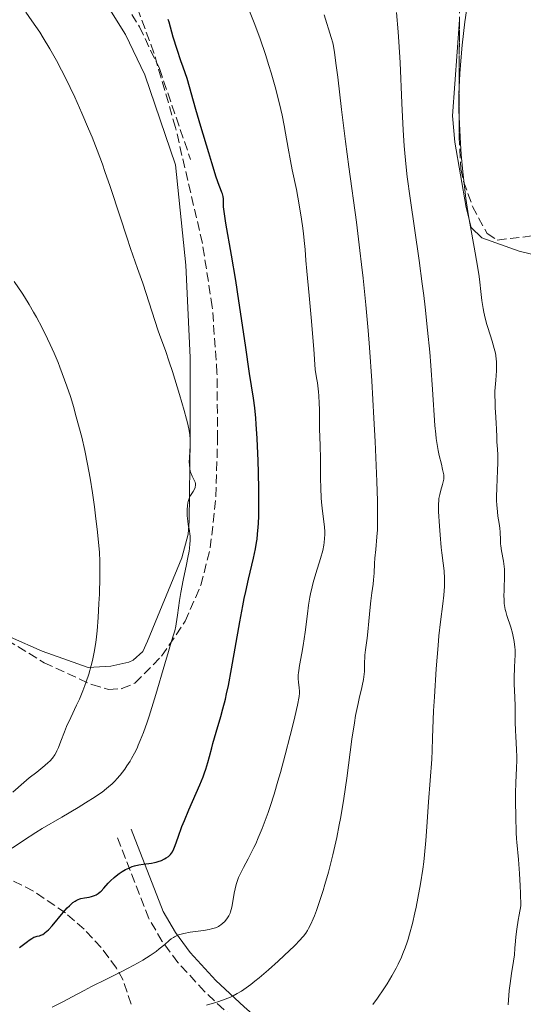
# Model space of a CAD drawing. Units: metres. Extents: x 647885 to 651358, y 4753159 to 4755546.
# Drawn here: x 648468 to 648563, y 4753425 to 4753612 of the extents above; entities that cross this region are included whole.
import ezdxf

# ---------------------------------------------------------------- set-up
doc = ezdxf.new("R2010")
doc.units = ezdxf.units.M
doc.header["$MEASUREMENT"] = 0
doc.linetypes.add('DGN Style 3', pattern=[2.435891, 1.739922, -0.695969])
for name, color, linetype, lineweight in [('Camino', 7, 'DGN Style 3', 0), ('Curva de nivel directora', 30, 'Continuous', 30), ('Curva de nivel intermedia', 30, 'Continuous', 0), ('Línea de cambio de uso (parcela vista)', 92, 'Continuous', 0), ('Margen derecho', 7, 'Continuous', 0), ('Zona arbolada', 92, 'DGN Style 3', 0)]:
    doc.layers.add(name, color=color, linetype=linetype, lineweight=lineweight)

msp = doc.modelspace()

# ---------------------------------------------------------------- linework, layer by layer
at = {"layer": 'Camino', "color": 7, "linetype": 'DGN Style 3', "lineweight": 0}
for points in [[(648468.12, 4753648.28, 1127.3), (648469.44, 4753642, 1127.3), (648470.02, 4753638.22, 1127.88), (648470.9, 4753636.34, 1127.88), (648480.59, 4753624.85, 1127.88), (648486.48, 4753616.64, 1127.88), (648490.52, 4753610.15, 1127.88), (648494.3, 4753602.23, 1127.88), (648500.2, 4753585.01, 1127.88)], [(648570.8, 4753381.21, 1099.74), (648558.53, 4753388.25, 1102.77), (648538.87, 4753398.67, 1106.22), (648529.7, 4753404.31, 1108.71), (648521.94, 4753410.31, 1111.16), (648508.31, 4753422.31, 1115.91), (648502.85, 4753427.41, 1118.01), (648497.81, 4753432.91, 1120.06), (648494.84, 4753436.91, 1121.33), (648492.29, 4753441.26, 1122.46), (648486.17, 4753457.07, 1125.56)]]:
    msp.add_polyline3d(points, dxfattribs=at)
at = {"layer": 'Curva de nivel directora', "color": 30, "linetype": 'Continuous', "lineweight": 30, "elevation": 1125, "flags": 128}
for points in [[(648491.25, 4753451.57), (648492.8, 4753451.74), (648493.39, 4753451.84), (648493.67, 4753451.9), (648494.08, 4753452.02), (648494.7, 4753452.25), (648495.29, 4753452.53), (648495.59, 4753452.71), (648496.02, 4753453.02), (648496.29, 4753453.27), (648496.42, 4753453.4), (648496.6, 4753453.63), (648496.76, 4753453.87), (648497.04, 4753454.43), (648497.3, 4753455.09), (648497.83, 4753456.67), (648498.56, 4753458.66), (648499.02, 4753459.83), (648499.87, 4753461.84), (648501.94, 4753466.57), (648502.57, 4753468.11), (648502.84, 4753468.83), (648503.08, 4753469.51), (648503.48, 4753470.77), (648503.81, 4753471.96), (648504.22, 4753473.56), (648504.44, 4753474.42), (648505.03, 4753476.53), (648505.9, 4753479.52), (648506.31, 4753480.97), (648506.79, 4753482.81), (648507.02, 4753483.78), (648507.36, 4753485.39), (648507.95, 4753488.51), (648509.5, 4753497.42), (648510.07, 4753500.47), (648510.36, 4753501.89), (648510.64, 4753503.21), (648511.19, 4753505.55), (648512.14, 4753509.48), (648512.51, 4753511.27), (648512.7, 4753512.47), (648512.79, 4753513.08), (648512.9, 4753514.03), (648513.01, 4753515.35), (648513.05, 4753516.06), (648513.11, 4753517.55), (648513.14, 4753518.63), (648513.15, 4753521.02), (648513.13, 4753522.52), (648513.06, 4753525.74), (648512.99, 4753527.95), (648512.8, 4753532.19), (648512.63, 4753534.91), (648512.54, 4753536.05), (648512.34, 4753538.01), (648512.1, 4753539.84), (648511.38, 4753544.49), (648510.58, 4753549.86), (648509.35, 4753558.22), (648508.75, 4753562.13), (648507.97, 4753566.9), (648506.88, 4753572.99), (648506.6, 4753574.75), (648506.49, 4753575.59), (648506.45, 4753576.04), (648506.42, 4753576.76), (648506.41, 4753577.6), (648506.36, 4753578.02), (648506.24, 4753578.49), (648506.14, 4753578.76), (648505.86, 4753579.44), (648505.62, 4753580.07), (648505.07, 4753581.68), (648504.2, 4753584.39), (648503.63, 4753586.26), (648502.15, 4753591.28), (648501.22, 4753594.5), (648499.56, 4753600.36), (648498.78, 4753602.5), (648498.34, 4753603.74), (648497.64, 4753605.84), (648496.92, 4753608.17), (648496.14, 4753611.01), (648495.98, 4753611.55)], [(648467.81, 4753435.74), (648469.31, 4753436.9), (648469.61, 4753437.12), (648470.11, 4753437.46), (648470.51, 4753437.69), (648470.74, 4753437.79), (648471.16, 4753437.91), (648471.58, 4753437.99), (648471.82, 4753438.06), (648472.21, 4753438.24), (648472.52, 4753438.44), (648472.69, 4753438.58), (648472.97, 4753438.82), (648473.28, 4753439.13), (648473.96, 4753439.88), (648476.06, 4753442.38), (648476.84, 4753443.25), (648477.25, 4753443.67), (648477.49, 4753443.89), (648477.93, 4753444.25), (648478.34, 4753444.55), (648478.56, 4753444.67), (648478.89, 4753444.84), (648479.24, 4753444.98), (648479.44, 4753445.04), (648480.08, 4753445.17), (648481, 4753445.32), (648481.45, 4753445.42), (648482.02, 4753445.62), (648482.29, 4753445.75), (648482.68, 4753445.98), (648483.06, 4753446.27), (648483.24, 4753446.44), (648483.8, 4753447.01), (648484.59, 4753447.92), (648485.04, 4753448.39), (648485.72, 4753449.02), (648486.09, 4753449.32), (648486.66, 4753449.76), (648487.27, 4753450.15), (648487.57, 4753450.34), (648487.88, 4753450.51), (648488.51, 4753450.81), (648489.14, 4753451.07), (648489.56, 4753451.21), (648490.38, 4753451.42), (648491.25, 4753451.57)]]:
    msp.add_lwpolyline(points, dxfattribs=at)
at = {"layer": 'Curva de nivel intermedia', "color": 30, "linetype": 'Continuous', "lineweight": 0, "flags": 128}
for points, elevation in [([(648518.13, 4753472.27), (648519.08, 4753475.92), (648519.62, 4753478.14), (648519.94, 4753479.48), (648520.44, 4753481.67), (648520.75, 4753483.27), (648520.83, 4753483.96), (648520.84, 4753484.31), (648520.79, 4753484.93), (648520.65, 4753486.01), (648520.6, 4753486.66), (648520.6, 4753487.4), (648520.63, 4753487.81), (648520.68, 4753488.24), (648520.83, 4753489.2), (648521.28, 4753491.54), (648521.52, 4753492.98), (648521.88, 4753495.48), (648522.33, 4753498.99), (648522.56, 4753500.63), (648522.81, 4753502.09), (648522.94, 4753502.77), (648523.22, 4753504.05), (648523.44, 4753504.89), (648523.94, 4753506.61), (648524.83, 4753509.47), (648525.23, 4753510.98), (648525.43, 4753511.99), (648525.51, 4753512.49), (648525.59, 4753513.24), (648525.62, 4753513.98), (648525.62, 4753514.47), (648525.56, 4753515.44), (648525.39, 4753516.92), (648525.11, 4753518.99), (648524.99, 4753520.1), (648524.92, 4753520.96), (648524.84, 4753522.78), (648524.81, 4753524.65), (648524.8, 4753527.14), (648524.79, 4753528.34), (648524.72, 4753530.87), (648524.63, 4753534.01), (648524.6, 4753535.54), (648524.61, 4753537.67), (648524.57, 4753538.87), (648524.49, 4753540.23), (648524.42, 4753540.99), (648524.22, 4753542.69), (648524.07, 4753543.65), (648523.8, 4753545.23), (648523.52, 4753549.09), (648523.05, 4753555.11), (648522.68, 4753559.26), (648522.2, 4753563.9), (648522.02, 4753565.9), (648521.88, 4753567.99), (648521.79, 4753569.11), (648521.59, 4753570.94), (648521.46, 4753571.99), (648521.23, 4753573.69), (648520.78, 4753576.44), (648520.23, 4753579.31), (648519.46, 4753583.05), (648519.11, 4753584.79), (648518.68, 4753587.15), (648518.19, 4753590.04), (648517.94, 4753591.47), (648517.54, 4753593.44), (648517.31, 4753594.47), (648516.93, 4753596.1), (648516.22, 4753598.78), (648515.47, 4753601.43), (648515.05, 4753602.81), (648514.39, 4753604.88), (648513.38, 4753607.88), (648512.38, 4753610.59), (648510.56, 4753615.21)], 1120), ([(648561.55, 4753488.7), (648561.64, 4753490.26), (648561.67, 4753491.02), (648561.66, 4753492.12), (648561.63, 4753492.66), (648561.5, 4753493.7), (648561.31, 4753494.68), (648561.16, 4753495.3), (648560.83, 4753496.45), (648560.08, 4753498.66), (648559.88, 4753499.38), (648559.8, 4753499.75), (648559.73, 4753500.13), (648559.62, 4753500.93), (648559.56, 4753501.76), (648559.55, 4753502.32), (648559.56, 4753503.46), (648559.6, 4753504.3), (648559.67, 4753505.44), (648559.68, 4753506.03), (648559.67, 4753506.94), (648559.64, 4753507.42), (648559.58, 4753507.91), (648559.44, 4753508.92), (648559.09, 4753510.92), (648558.96, 4753511.82), (648558.92, 4753512.22), (648558.87, 4753512.98), (648558.83, 4753514.41), (648558.76, 4753515.19), (648558.63, 4753516.08), (648558.41, 4753517.47), (648558.3, 4753518.27), (648558.18, 4753519.61), (648558.15, 4753520.35), (648558.14, 4753521.14), (648558.17, 4753522.81), (648558.35, 4753526.13), (648558.41, 4753527.56), (648558.42, 4753528.17), (648558.4, 4753529.21), (648558.35, 4753530.04), (648558.26, 4753530.97), (648558.22, 4753531.4), (648558.19, 4753532.4), (648558.15, 4753534.02), (648558.1, 4753535.03), (648558.02, 4753536.23), (648557.9, 4753538.03), (648557.86, 4753538.98), (648557.83, 4753540.42), (648557.85, 4753541.14), (648557.88, 4753541.84), (648557.99, 4753543.21), (648558.13, 4753545), (648558.15, 4753545.89), (648558.13, 4753546.78), (648558.09, 4753547.23), (648558, 4753547.9), (648557.92, 4753548.35), (648557.71, 4753549.25), (648557.33, 4753550.59), (648556.5, 4753553.17), (648556.31, 4753553.78), (648556, 4753554.95), (648555.74, 4753556.08), (648555.59, 4753556.82), (648555.36, 4753558.29), (648555.18, 4753560), (648554.98, 4753561.81), (648554.84, 4753562.89), (648554.54, 4753564.8), (648553.89, 4753568.43), (648553.19, 4753572.29), (648552.84, 4753574.38), (648552.34, 4753577.65), (648552.13, 4753579.32), (648551.76, 4753582.69), (648551.47, 4753585.97), (648551.32, 4753588.07), (648551.11, 4753591.87), (648551.02, 4753594.29), (648551, 4753595.38), (648551, 4753597.41), (648551.04, 4753598.7), (648551.17, 4753601.3), (648551.43, 4753604.46), (648551.65, 4753606.67), (648552.17, 4753611.11), (648552.74, 4753615.36)], 1105), ([(648491.14, 4753561.58), (648490.16, 4753564.4), (648488.84, 4753568.16), (648488.1, 4753570.34), (648486.84, 4753574.18), (648484.97, 4753579.91), (648483.99, 4753582.77), (648483.49, 4753584.15), (648482.51, 4753586.79), (648481.53, 4753589.28), (648480.88, 4753590.86), (648479.62, 4753593.82), (648478.25, 4753596.84), (648477.39, 4753598.68), (648476.83, 4753599.83), (648475.78, 4753601.92), (648474.81, 4753603.79), (648474.33, 4753604.67), (648473.57, 4753605.99), (648472.28, 4753608.09), (648471.62, 4753609.12), (648470.16, 4753611.29), (648469, 4753612.96)], 1130), ([(648531.23, 4753478.33), (648531.46, 4753479.69), (648531.92, 4753481.98), (648532.21, 4753483.25), (648532.55, 4753484.68), (648532.7, 4753485.3), (648532.96, 4753486.51), (648533.04, 4753487.05), (648533.13, 4753488.03), (648533.16, 4753488.63), (648533.16, 4753489.78), (648533.19, 4753490.66), (648533.22, 4753491.12), (648533.33, 4753492.11), (648533.62, 4753494.32), (648533.78, 4753495.55), (648533.98, 4753497.55), (648534.21, 4753500.21), (648534.33, 4753501.4), (648534.52, 4753502.91), (648534.76, 4753504.6), (648534.85, 4753505.4), (648534.94, 4753506.67), (648535.04, 4753508.52), (648535.11, 4753509.52), (648535.26, 4753511.15), (648535.48, 4753513.56), (648535.57, 4753514.89), (648535.62, 4753516.31), (648535.63, 4753517.1), (648535.62, 4753518.92), (648535.59, 4753520.37), (648535.47, 4753524.01), (648535.15, 4753531.58), (648534.93, 4753536.04), (648534.53, 4753543.09), (648534.09, 4753549.42), (648533.84, 4753552.61), (648533.4, 4753557.49), (648532.89, 4753562.52), (648532.6, 4753565.11), (648532.28, 4753567.76), (648531.6, 4753573.15), (648530.18, 4753583.65), (648529.55, 4753588.4), (648528.79, 4753594.47), (648528.08, 4753600.6), (648527.8, 4753602.85), (648527.45, 4753605.31), (648527.25, 4753606.47), (648527.11, 4753607.1), (648526.84, 4753608.15), (648525.49, 4753612.41)], 1115), ([(648543.74, 4753447.83), (648544.17, 4753450.59), (648544.35, 4753451.96), (648544.51, 4753453.33), (648544.77, 4753456.01), (648544.96, 4753458.59), (648545.27, 4753463.37), (648545.86, 4753471.4), (648545.93, 4753473.09), (648545.99, 4753475.49), (648546.06, 4753477.17), (648546.23, 4753480.58), (648546.38, 4753483.23), (648546.73, 4753488.55), (648547.06, 4753492.93), (648547.23, 4753494.81), (648547.52, 4753497.45), (648547.96, 4753500.86), (648548.15, 4753502.52), (648548.26, 4753504.11), (648548.28, 4753504.88), (648548.28, 4753505.63), (648548.2, 4753507.09), (648548.05, 4753508.53), (648547.81, 4753510.49), (648547.68, 4753511.52), (648547.45, 4753513.95), (648547.33, 4753515.55), (648547.18, 4753518.32), (648547.17, 4753519.73), (648547.2, 4753520.42), (648547.24, 4753520.82), (648547.38, 4753521.54), (648547.6, 4753522.38), (648547.93, 4753523.48), (648548.06, 4753523.95), (648548.16, 4753524.5), (648548.18, 4753524.78), (648548.14, 4753525.26), (648547.93, 4753526.31), (648547.7, 4753527.31), (648547.31, 4753528.98), (648547.11, 4753529.92), (648546.84, 4753531.42), (648546.72, 4753532.19), (648546.62, 4753532.98), (648546.47, 4753534.64), (648546.04, 4753541.48), (648545.7, 4753545.99), (648545.48, 4753548.55), (648545.09, 4753552.68), (648544.62, 4753557.03), (648544.36, 4753559.25), (648544.08, 4753561.48), (648543.48, 4753565.89), (648541.78, 4753577.67), (648541.24, 4753581.71), (648541.03, 4753583.54), (648540.78, 4753586.22), (648540.67, 4753587.6), (648540.48, 4753590.55), (648540.24, 4753595.69), (648539.88, 4753603.37), (648539.64, 4753607.28), (648539.5, 4753609.2), (648539.2, 4753612.88)], 1110), ([(648466.39, 4753454.59), (648468.57, 4753456.03), (648470.91, 4753457.52), (648472.12, 4753458.27), (648475.79, 4753460.46), (648478.89, 4753462.29), (648480.3, 4753463.14), (648482.16, 4753464.32), (648482.95, 4753464.86), (648483.43, 4753465.2), (648484.27, 4753465.85), (648484.65, 4753466.16), (648485.32, 4753466.75), (648485.89, 4753467.31), (648486.24, 4753467.68), (648486.87, 4753468.42), (648487.74, 4753469.55), (648488.15, 4753470.14), (648488.73, 4753471.07), (648489.02, 4753471.55), (648489.58, 4753472.56), (648490.06, 4753473.53), (648490.3, 4753474.06), (648490.68, 4753474.94), (648491.29, 4753476.5), (648491.97, 4753478.45), (648492.34, 4753479.6), (648493.61, 4753483.71), (648495.31, 4753489.47), (648496.01, 4753491.84), (648496.54, 4753493.58), (648497.02, 4753495.15), (648497.19, 4753495.76), (648497.39, 4753496.61), (648497.47, 4753497.06), (648497.71, 4753498.73), (648498.08, 4753501.49), (648498.33, 4753503.01), (648498.78, 4753505.35), (648499.42, 4753508.33), (648499.69, 4753509.65), (648499.9, 4753510.8), (648499.98, 4753511.31), (648500.08, 4753512.23), (648500.12, 4753512.78), (648500.13, 4753513.12), (648500.11, 4753513.75), (648500.08, 4753514.07), (648499.99, 4753514.69), (648499.75, 4753515.88), (648499.65, 4753516.51), (648499.57, 4753517.54), (648499.55, 4753518.24), (648499.56, 4753518.69), (648499.61, 4753519.5), (648499.68, 4753520), (648499.72, 4753520.22), (648499.84, 4753520.61), (648499.94, 4753520.86), (648500.2, 4753521.35), (648500.7, 4753522.16), (648500.93, 4753522.6), (648501.04, 4753522.89), (648501.09, 4753523.04), (648501.12, 4753523.26), (648501.13, 4753523.48), (648501.11, 4753523.62), (648501.05, 4753523.9), (648500.9, 4753524.31), (648500.53, 4753525.04), (648500.31, 4753525.52), (648500.2, 4753525.82), (648500.15, 4753526.02), (648500.06, 4753526.45), (648499.97, 4753527.24), (648499.96, 4753527.71), (648499.98, 4753528.57), (648500.11, 4753530.79), (648500.12, 4753531.64), (648500.1, 4753532.07), (648500.03, 4753532.87), (648499.98, 4753533.3), (648499.86, 4753533.98), (648499.6, 4753535.17), (648499.43, 4753535.86), (648498.98, 4753537.48), (648498.1, 4753540.52), (648496.76, 4753544.85), (648496.15, 4753546.71), (648495.42, 4753548.82), (648494.57, 4753551.16), (648494.09, 4753552.55), (648491.14, 4753561.58)], 1130), ([(648466.53, 4753465.18), (648468.62, 4753467.01), (648469.66, 4753467.89), (648471.06, 4753468.99), (648472.61, 4753470.21), (648473.24, 4753470.77), (648473.53, 4753471.06), (648474.03, 4753471.65), (648474.46, 4753472.28), (648474.72, 4753472.71), (648474.88, 4753473.01), (648475.17, 4753473.65), (648475.64, 4753474.82), (648476.31, 4753476.62), (648476.73, 4753477.64), (648477.5, 4753479.32), (648478.62, 4753481.66), (648479.14, 4753482.8), (648479.81, 4753484.38), (648480.2, 4753485.4), (648480.44, 4753486.1), (648480.91, 4753487.55), (648481.38, 4753489.18), (648481.61, 4753490.1), (648481.94, 4753491.68), (648482.24, 4753493.55), (648482.37, 4753494.62), (648482.49, 4753495.77), (648482.7, 4753498.29), (648482.85, 4753500.94), (648482.93, 4753502.69), (648483.01, 4753505.92), (648483.01, 4753507.96), (648482.99, 4753508.89), (648482.92, 4753510.66), (648482.83, 4753511.83), (648482.58, 4753514.42), (648482.22, 4753517.52), (648481.99, 4753519.23), (648481.61, 4753521.91), (648481.17, 4753524.65), (648480.93, 4753526), (648480.68, 4753527.34), (648480.15, 4753529.92), (648479.58, 4753532.4), (648479.18, 4753533.99), (648478.37, 4753537), (648478.06, 4753538.06), (648477.43, 4753540.11), (648476.79, 4753542.06), (648476.35, 4753543.3), (648475.44, 4753545.71), (648475.09, 4753546.59), (648474.37, 4753548.31), (648473.62, 4753549.97), (648473.11, 4753551.06), (648472.08, 4753553.15), (648471.02, 4753555.15), (648470.48, 4753556.13), (648469.64, 4753557.57), (648468.75, 4753559.01), (648468.28, 4753559.73), (648466.81, 4753561.9)], 1135), ([(648560.32, 4753424.9), (648560.55, 4753427.59), (648560.7, 4753428.94), (648560.98, 4753430.82), (648561.37, 4753433.17), (648561.52, 4753434.36), (648561.62, 4753435.63), (648561.73, 4753436.98), (648561.81, 4753437.78), (648561.98, 4753439.2), (648562.25, 4753440.93), (648562.42, 4753441.94), (648562.74, 4753443.64), (648562.67, 4753446.03), (648562.62, 4753447.43), (648562.5, 4753449.79), (648562.31, 4753452.44), (648561.98, 4753455.73), (648561.93, 4753456.37), (648561.86, 4753457.55), (648561.8, 4753460.6), (648561.72, 4753463.41), (648561.73, 4753465.04), (648561.82, 4753466.96), (648561.95, 4753469.77), (648561.98, 4753471.19), (648561.97, 4753471.89), (648561.92, 4753473.23), (648561.77, 4753475.72), (648561.71, 4753476.86), (648561.68, 4753478.42), (648561.68, 4753480.43), (648561.67, 4753481.49), (648561.59, 4753483.2), (648561.48, 4753485.64), (648561.47, 4753486.88), (648561.55, 4753488.7)], 1105), ([(648503.19, 4753424.83), (648504.73, 4753425.27), (648505.54, 4753425.52), (648506.74, 4753425.94), (648507.76, 4753426.36), (648508.27, 4753426.6), (648509.04, 4753427.01), (648509.84, 4753427.49), (648510.26, 4753427.77), (648511.15, 4753428.4), (648511.63, 4753428.76), (648512.39, 4753429.36), (648513.21, 4753430.03), (648514.96, 4753431.54), (648516.76, 4753433.15), (648517.9, 4753434.21), (648519.87, 4753436.09), (648520.93, 4753437.18), (648521.35, 4753437.63), (648521.59, 4753437.92), (648522, 4753438.46), (648522.35, 4753438.99), (648522.56, 4753439.36), (648522.97, 4753440.19), (648523.41, 4753441.19), (648523.65, 4753441.77), (648524.02, 4753442.74), (648524.62, 4753444.46), (648525.28, 4753446.53), (648525.63, 4753447.7), (648526.29, 4753450.03), (648526.62, 4753451.3), (648527.13, 4753453.32), (648527.88, 4753456.62), (648528.35, 4753458.97), (648528.58, 4753460.18), (648528.91, 4753462.04), (648529.22, 4753463.96), (648529.78, 4753467.84), (648530.76, 4753475.21), (648531.23, 4753478.33)], 1115), ([(648473.96, 4753424.43), (648476.01, 4753425.44), (648477.79, 4753426.4), (648480.04, 4753427.64), (648481.46, 4753428.38), (648484.25, 4753429.76), (648487.04, 4753431.15), (648488.41, 4753431.85), (648490.3, 4753432.86), (648491.13, 4753433.33), (648492.53, 4753434.21), (648493.66, 4753435), (648494.28, 4753435.48), (648495.3, 4753436.34), (648496.12, 4753437.06), (648496.52, 4753437.38), (648496.94, 4753437.66), (648497.16, 4753437.79), (648497.66, 4753438.03), (648497.94, 4753438.14), (648498.41, 4753438.28), (648498.93, 4753438.41), (648500.12, 4753438.64), (648502.62, 4753438.99), (648503.7, 4753439.17), (648504.16, 4753439.26), (648504.9, 4753439.48), (648505.1, 4753439.55), (648505.46, 4753439.72), (648505.77, 4753439.91), (648505.96, 4753440.04), (648506.31, 4753440.34), (648506.66, 4753440.68), (648506.84, 4753440.87), (648507.09, 4753441.19), (648507.34, 4753441.57), (648507.45, 4753441.78), (648507.67, 4753442.25), (648507.76, 4753442.51), (648507.89, 4753442.94), (648508.01, 4753443.41), (648508.2, 4753444.48), (648508.46, 4753446.06), (648508.62, 4753446.87), (648508.81, 4753447.68), (648508.93, 4753448.08), (648509.13, 4753448.66), (648509.28, 4753449.04), (648509.63, 4753449.79), (648510.21, 4753450.92), (648511.1, 4753452.53), (648511.57, 4753453.41), (648512.21, 4753454.7), (648512.53, 4753455.4), (648513.02, 4753456.5), (648513.77, 4753458.3), (648514.51, 4753460.29), (648514.89, 4753461.35), (648515.26, 4753462.46), (648516.01, 4753464.8), (648516.74, 4753467.25), (648517.22, 4753468.91), (648518.13, 4753472.27)], 1120), ([(648534.73, 4753424.95), (648535.62, 4753426.17), (648536.83, 4753427.95), (648537.43, 4753428.9), (648538.31, 4753430.37), (648539.13, 4753431.87), (648539.52, 4753432.62), (648540.14, 4753433.95), (648540.42, 4753434.62), (648540.83, 4753435.67), (648541.21, 4753436.77), (648541.39, 4753437.35), (648541.66, 4753438.26), (648542.2, 4753440.28), (648542.68, 4753442.32), (648542.91, 4753443.41), (648543.26, 4753445.13), (648543.74, 4753447.83)], 1110)]:
    msp.add_lwpolyline(points, dxfattribs=dict(at, elevation=elevation))
at = {"layer": 'Línea de cambio de uso (parcela vista)', "color": 92, "linetype": 'Continuous', "lineweight": 0}
for points in [[(648570.58, 4753565.52, 1098.96), (648568.98, 4753566.09, 1099.4), (648562.43, 4753567.63, 1101.1), (648555.37, 4753570.21, 1104.01), (648553.36, 4753572.16, 1104.01), (648552.4, 4753575.92, 1105.18), (648550.24, 4753588.31, 1105.64), (648549.82, 4753593.27, 1105.73), (648551.11, 4753611.5, 1105.79)], [(648497.36, 4753584.03, 1127.88), (648499.31, 4753565.03, 1128.87), (648500.13, 4753547.54, 1128.68), (648500.14, 4753532.04, 1129.32), (648499.96, 4753516.51, 1130.62), (648499.72, 4753514.03, 1130.87), (648498.57, 4753509.56, 1131.29), (648493.94, 4753498.37, 1132.23), (648492.05, 4753493.76, 1132.1), (648491.18, 4753491.85, 1132.23), (648489.35, 4753490.19, 1132.66), (648488.51, 4753489.83, 1132.82), (648485.11, 4753489.05, 1133.4), (648480.8, 4753488.8, 1135.14), (648472.1, 4753491.9, 1138.62), (648466.1, 4753494.53, 1140.51), (648459.67, 4753498.06, 1142.08), (648451.67, 4753503.73, 1143.87), (648445.31, 4753507.74, 1144.32), (648445.18, 4753507.81, 1144.32)]]:
    msp.add_polyline3d(points, dxfattribs=at)
at = {"layer": 'Margen derecho', "color": 7, "linetype": 'Continuous', "lineweight": 0, "elevation": 1127.88, "flags": 128}
msp.add_lwpolyline([(648468.36, 4753634.7), (648478.23, 4753623.01), (648483.98, 4753614.98), (648487.88, 4753608.71), (648491.52, 4753601.09), (648497.36, 4753584.03)], dxfattribs=at)
at = {"layer": 'Margen derecho', "color": 7, "linetype": 'Continuous', "lineweight": 0}
msp.add_polyline3d([(648488.97, 4753458.15, 1125.56), (648495.01, 4753442.56, 1122.46), (648497.34, 4753438.57, 1121.33), (648500.13, 4753434.83, 1120.06), (648504.99, 4753429.53, 1118.01), (648510.33, 4753424.53, 1115.91), (648523.86, 4753412.63, 1111.16), (648531.4, 4753406.79, 1108.71), (648540.37, 4753401.27, 1106.22), (648559.97, 4753390.87, 1102.77), (648572.32, 4753383.81, 1099.74), (648628.12, 4753350.37, 1085.66), (648636.35, 4753344.97, 1083.54), (648650.13, 4753334.68, 1079.84), (648660.48, 4753325.68, 1076.48)], dxfattribs=at)
at = {"layer": 'Zona arbolada', "color": 92, "linetype": 'DGN Style 3', "lineweight": 0}
for points in [[(648465.42, 4753494.03, 1146.64), (648472.48, 4753489.69, 1145.25), (648481.5, 4753485.55, 1143.79), (648484.66, 4753484.65, 1143.33), (648487.2, 4753484.79, 1143), (648489.67, 4753485.84, 1142.67), (648494.72, 4753490.97, 1141.85), (648499.17, 4753497.55, 1140.87), (648502.14, 4753504.38, 1139.92), (648503.94, 4753511.44, 1139.02), (648504.99, 4753521.19, 1137.94), (648505.32, 4753532.04, 1137.44), (648505.2, 4753544.59, 1138.01), (648504.31, 4753557.1, 1138.86), (648502.43, 4753569.2, 1139.01), (648497.35, 4753591.08, 1138.06), (648493.25, 4753605.21, 1137.39), (648488.1, 4753619.31, 1136.69)], [(648504.99, 4753521.19, 1137.94), (648505.32, 4753532.04, 1137.44), (648505.2, 4753544.59, 1138.01), (648504.31, 4753557.1, 1138.86), (648502.43, 4753569.2, 1139.01), (648497.35, 4753591.08, 1138.06), (648493.25, 4753605.21, 1137.39), (648488.1, 4753619.31, 1136.69)], [(648551.12, 4753614.47, 1115.64), (648551.05, 4753589.47, 1115.82), (648551.4, 4753583.28, 1115.62), (648551.91, 4753580.86, 1115.48), (648553.61, 4753576.13, 1115.08), (648556.35, 4753571.01, 1114.57), (648558.29, 4753569.76, 1114.21), (648566.8, 4753570.76, 1112.6)], [(648551.12, 4753614.47, 1115.64), (648551.11, 4753611.5, 1115.66)], [(648551.11, 4753611.5, 1115.66), (648551.05, 4753589.47, 1115.82), (648551.4, 4753583.28, 1115.62), (648551.91, 4753580.86, 1115.48), (648553.61, 4753576.13, 1115.08), (648556.35, 4753571.01, 1114.57), (648558.29, 4753569.76, 1114.21), (648566.8, 4753570.76, 1112.6), (648568.75, 4753569.77, 1112.27), (648570.58, 4753565.52, 1112.59)], [(648445.18, 4753507.81, 1150.58), (648451.15, 4753503.54, 1150.54), (648455.22, 4753500.8, 1149.77), (648465.42, 4753494.03, 1146.64), (648472.48, 4753489.69, 1145.25), (648481.5, 4753485.55, 1143.79), (648484.66, 4753484.65, 1143.33), (648487.2, 4753484.79, 1143), (648489.67, 4753485.84, 1142.67), (648494.72, 4753490.97, 1141.85), (648499.17, 4753497.55, 1140.87), (648502.14, 4753504.38, 1139.92), (648503.94, 4753511.44, 1139.02), (648504.99, 4753521.19, 1137.94)], [(648488.95, 4753424.99, 1126.18), (648487.43, 4753429.54, 1127.71), (648486.14, 4753431.87, 1128.54), (648483.26, 4753435.74, 1130.04), (648480.05, 4753439.21, 1131.53), (648476.49, 4753442.32, 1133.03), (648470.42, 4753446.45, 1135.27), (648465.24, 4753449.03, 1137.02)], [(648488.95, 4753424.99, 1126.18), (648487.43, 4753429.54, 1127.71), (648486.14, 4753431.87, 1128.54), (648483.26, 4753435.74, 1130.04), (648480.05, 4753439.21, 1131.53), (648476.49, 4753442.32, 1133.03), (648470.42, 4753446.45, 1135.27), (648465.24, 4753449.03, 1137.02)]]:
    msp.add_polyline3d(points, dxfattribs=at)

doc.saveas('drawing.dxf')
